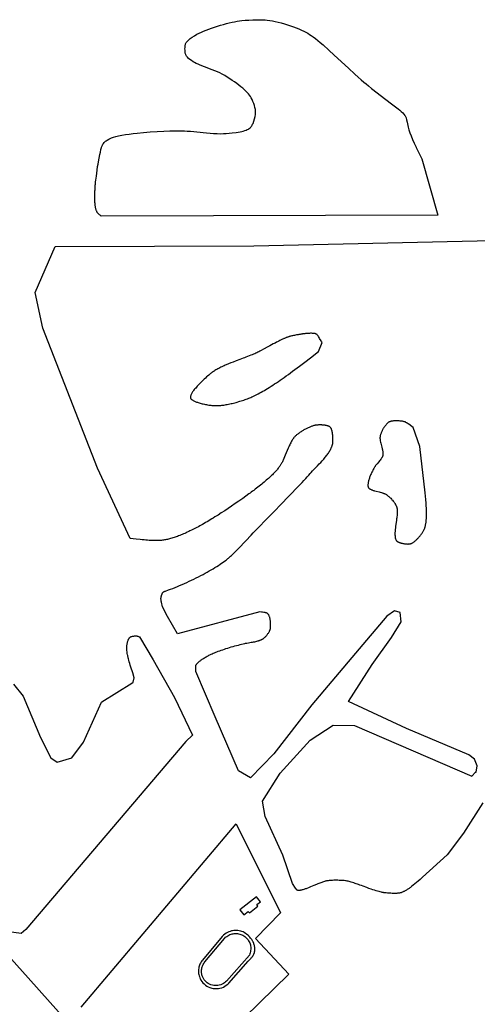
# Model space of a CAD drawing. Units: inches. Extents: x 1159436 to 1343951, y 463598 to 617449.
# Drawn here: x 1198707 to 1199775, y 575456 to 577754 of the extents above; entities that cross this region are included whole.
import ezdxf

# ---------------------------------------------------------------- set-up
doc = ezdxf.new("R2010")
doc.units = ezdxf.units.IN
doc.header["$MEASUREMENT"] = 0
doc.layers.add('NTRL-Farm Land', color=7, linetype='Continuous', true_color=0x457a0f)
doc.layers.add('NTRL-Pasture Land', color=7, linetype='Continuous', true_color=0x457a0f)

msp = doc.modelspace()

# ---------------------------------------------------------------- linework, layer by layer
at = {"layer": 'NTRL-Farm Land'}
msp.add_polyline3d([(1199787.4, 575925.9, 0), (1199742.3, 575855.1, 0), (1199704.2, 575804.6, 0), (1199647.2, 575752.9, 0), (1199641.1, 575747.5, 0), (1199636.6, 575743.6, 0), (1199632.5, 575740, 0), (1199628.7, 575736.8, 0), (1199625.3, 575734, 0), (1199621.9, 575731.3, 0), (1199620, 575729.9, 0), (1199618.5, 575728.7, 0), (1199617, 575727.6, 0), (1199615.5, 575726.5, 0), (1199614, 575725.5, 0), (1199612.5, 575724.5, 0), (1199611, 575723.5, 0), (1199609.6, 575722.6, 0), (1199608.1, 575721.7, 0), (1199606.7, 575720.9, 0), (1199605.2, 575720.1, 0), (1199604.1, 575719.5, 0), (1199602.7, 575718.8, 0), (1199601.6, 575718.3, 0), (1199600.2, 575717.7, 0), (1199599.1, 575717.3, 0), (1199597.8, 575716.8, 0), (1199596.7, 575716.4, 0), (1199595.7, 575716.1, 0), (1199594.6, 575715.8, 0), (1199593.5, 575715.6, 0), (1199592.1, 575715.3, 0), (1199590.5, 575715.1, 0), (1199588.8, 575715, 0), (1199587.1, 575714.8, 0), (1199584.9, 575714.7, 0), (1199583, 575714.7, 0), (1199580.7, 575714.7, 0), (1199578.4, 575714.7, 0), (1199576, 575714.8, 0), (1199573.3, 575714.9, 0), (1199570.6, 575715, 0), (1199567.7, 575715.2, 0), (1199564.9, 575715.5, 0), (1199562.3, 575715.7, 0), (1199559.6, 575716, 0), (1199558.3, 575716.1, 0), (1199556.9, 575716.3, 0), (1199555.6, 575716.6, 0), (1199554.2, 575716.8, 0), (1199552.8, 575717.1, 0), (1199551.3, 575717.4, 0), (1199548.4, 575718, 0), (1199545.5, 575718.8, 0), (1199542.1, 575719.7, 0), (1199538.7, 575720.7, 0), (1199535, 575721.9, 0), (1199530.8, 575723.3, 0), (1199526.7, 575724.7, 0), (1199521.8, 575726.5, 0), (1199516.6, 575728.4, 0), (1199508.5, 575731.4, 0), (1199504.6, 575732.8, 0), (1199500.8, 575734.3, 0), (1199497.6, 575735.4, 0), (1199494.8, 575736.4, 0), (1199492.1, 575737.4, 0), (1199489.6, 575738.2, 0), (1199486.4, 575739.3, 0), (1199483.5, 575740.3, 0), (1199480.6, 575741.1, 0), (1199478.2, 575741.8, 0), (1199475.8, 575742.4, 0), (1199473.4, 575743, 0), (1199471.2, 575743.5, 0), (1199469, 575743.9, 0), (1199466.8, 575744.2, 0), (1199464.4, 575744.5, 0), (1199461.9, 575744.7, 0), (1199458.9, 575744.9, 0), (1199456.1, 575745.1, 0), (1199452.8, 575745.2, 0), (1199449.5, 575745.3, 0), (1199446.2, 575745.3, 0), (1199442.9, 575745.3, 0), (1199439.9, 575745.3, 0), (1199437, 575745.2, 0), (1199434.2, 575745, 0), (1199431.5, 575744.8, 0), (1199429.2, 575744.6, 0), (1199426.7, 575744.3, 0), (1199424.7, 575744, 0), (1199423.2, 575743.8, 0), (1199421.6, 575743.4, 0), (1199419.9, 575743, 0), (1199418, 575742.5, 0), (1199416, 575741.9, 0), (1199413.9, 575741.2, 0), (1199411.8, 575740.5, 0), (1199409.6, 575739.7, 0), (1199407.4, 575738.9, 0), (1199404.9, 575737.9, 0), (1199402.3, 575736.8, 0), (1199399.4, 575735.6, 0), (1199393.2, 575733, 0), (1199385.4, 575729.7, 0), (1199380.9, 575727.9, 0), (1199377.2, 575726.4, 0), (1199375.1, 575725.6, 0), (1199373.3, 575725, 0), (1199371.3, 575724.3, 0), (1199369.6, 575723.7, 0), (1199368, 575723.2, 0), (1199366.4, 575722.8, 0), (1199364.8, 575722.4, 0), (1199363.6, 575722.2, 0), (1199362.4, 575721.9, 0), (1199361.5, 575721.8, 0), (1199360.4, 575721.6, 0), (1199359.4, 575721.5, 0), (1199358.3, 575721.4, 0), (1199357.7, 575721.4, 0), (1199357.2, 575721.4, 0), (1199356.7, 575721.4, 0), (1199356.4, 575721.5, 0), (1199356.2, 575721.6, 0), (1199355.9, 575721.7, 0), (1199355.6, 575721.8, 0), (1199355.1, 575722.1, 0), (1199354.5, 575722.5, 0), (1199350.6, 575727.3, 0), (1199343.3, 575737.6, 0), (1199320.8, 575803.8, 0), (1199280.1, 575894.2, 0), (1199273.8, 575930.4, 0), (1199314.8, 575995.2, 0), (1199384.4, 576072.2, 0), (1199438.7, 576107.7, 0), (1199488.3, 576106.3, 0), (1199761.6, 575988.5, 0), (1199770.5, 575997.5, 0), (1199772.2, 575998.1, 0), (1199774.4, 576012.5, 0), (1199767.9, 576028.3, 0), (1199755.2, 576037.9, 0), (1199609.4, 576099.9, 0), (1199474.1, 576163, 0), (1199529.3, 576249, 0), (1199574.4, 576312.3, 0), (1199597.2, 576348.5, 0), (1199594.8, 576370.8, 0), (1199581.7, 576374.2, 0), (1199563.9, 576361.7, 0), (1199490.9, 576275.3, 0), (1199389, 576155.2, 0), (1199299.8, 576040.8, 0), (1199245.2, 575984.4, 0), (1199217.5, 576000.5, 0), (1199163, 576127.3, 0), (1199118.2, 576232.9, 0), (1199117.8, 576241.3, 0), (1199117.8, 576242.8, 0), (1199117.8, 576243.9, 0), (1199117.9, 576244.8, 0), (1199117.9, 576245.3, 0), (1199118, 576246, 0), (1199118.1, 576246.4, 0), (1199118.2, 576247.1, 0), (1199118.4, 576247.5, 0), (1199118.5, 576247.9, 0), (1199118.7, 576248.2, 0), (1199119, 576248.7, 0), (1199119.3, 576249.2, 0), (1199119.7, 576249.7, 0), (1199120.4, 576250.6, 0), (1199120.9, 576251.2, 0), (1199121.7, 576252.1, 0), (1199122.6, 576253, 0), (1199123.6, 576253.9, 0), (1199124.6, 576254.9, 0), (1199125.7, 576255.8, 0), (1199126.8, 576256.7, 0), (1199128.2, 576257.9, 0), (1199129.3, 576258.7, 0), (1199130.7, 576259.8, 0), (1199131.9, 576260.8, 0), (1199133.1, 576261.6, 0), (1199134.6, 576262.6, 0), (1199136.4, 576263.8, 0), (1199138.3, 576264.9, 0), (1199140.2, 576266.1, 0), (1199142.3, 576267.2, 0), (1199144.4, 576268.4, 0), (1199146.5, 576269.5, 0), (1199148.7, 576270.6, 0), (1199151, 576271.7, 0), (1199153.6, 576272.9, 0), (1199156, 576274, 0), (1199158.7, 576275.2, 0), (1199161.5, 576276.3, 0), (1199164.3, 576277.5, 0), (1199167.2, 576278.6, 0), (1199170.4, 576279.9, 0), (1199173.7, 576281.1, 0), (1199177.3, 576282.4, 0), (1199181, 576283.7, 0), (1199184.7, 576284.9, 0), (1199188.3, 576286.1, 0), (1199192.3, 576287.4, 0), (1199196.3, 576288.7, 0), (1199200.6, 576290, 0), (1199204.9, 576291.2, 0), (1199209.1, 576292.4, 0), (1199213.2, 576293.5, 0), (1199217.2, 576294.6, 0), (1199221.1, 576295.6, 0), (1199224.5, 576296.4, 0), (1199228.2, 576297.3, 0), (1199231.4, 576298.1, 0), (1199232.7, 576298.3, 0), (1199234.1, 576298.6, 0), (1199237.3, 576299.2, 0), (1199241.1, 576299.9, 0), (1199247.4, 576300.9, 0), (1199250.1, 576301.4, 0), (1199252.9, 576301.9, 0), (1199255.6, 576302.4, 0), (1199258, 576303, 0), (1199260.3, 576303.5, 0), (1199262.6, 576304.1, 0), (1199263.9, 576304.5, 0), (1199265.1, 576304.9, 0), (1199266.3, 576305.3, 0), (1199267.2, 576305.6, 0), (1199268.4, 576306, 0), (1199269.3, 576306.4, 0), (1199270.4, 576306.8, 0), (1199271.2, 576307.2, 0), (1199272.2, 576307.7, 0), (1199273, 576308.1, 0), (1199273.7, 576308.5, 0), (1199274.4, 576308.9, 0), (1199275.1, 576309.4, 0), (1199275.7, 576309.8, 0), (1199276.4, 576310.3, 0), (1199276.9, 576310.8, 0), (1199278.1, 576311.9, 0), (1199279.4, 576313.1, 0), (1199280.7, 576314.4, 0), (1199281.8, 576315.6, 0), (1199283.1, 576317.1, 0), (1199284.2, 576318.4, 0), (1199285.2, 576319.7, 0), (1199286.2, 576321.1, 0), (1199287.2, 576322.4, 0), (1199288.1, 576323.8, 0), (1199288.9, 576325.1, 0), (1199289.5, 576326.1, 0), (1199290.2, 576327.4, 0), (1199290.6, 576328.3, 0), (1199290.9, 576328.9, 0), (1199291.1, 576329.5, 0), (1199291.4, 576330.4, 0), (1199291.6, 576331.3, 0), (1199291.9, 576332.6, 0), (1199292.1, 576333.8, 0), (1199292.3, 576335.3, 0), (1199292.4, 576336.6, 0), (1199292.5, 576338.2, 0), (1199292.6, 576339.9, 0), (1199292.6, 576341.4, 0), (1199292.6, 576343.2, 0), (1199292.5, 576344.7, 0), (1199292.4, 576346.5, 0), (1199292.3, 576348, 0), (1199292.1, 576349.9, 0), (1199292, 576351.4, 0), (1199291.7, 576352.9, 0), (1199291.5, 576354.3, 0), (1199291.2, 576355.7, 0), (1199290.9, 576357.1, 0), (1199290.5, 576358.5, 0), (1199290.3, 576359.5, 0), (1199289.8, 576360.7, 0), (1199289.4, 576361.9, 0), (1199288.9, 576363.1, 0), (1199288.5, 576363.9, 0), (1199288, 576364.9, 0), (1199287.5, 576365.6, 0), (1199287.1, 576366.2, 0), (1199286.6, 576366.8, 0), (1199286.3, 576367.2, 0), (1199285.9, 576367.5, 0), (1199285.4, 576368, 0), (1199284.9, 576368.4, 0), (1199284.3, 576368.7, 0), (1199283.9, 576368.9, 0), (1199283.3, 576369.2, 0), (1199282.6, 576369.5, 0), (1199281.8, 576369.7, 0), (1199281.1, 576369.9, 0), (1199280.2, 576370.1, 0), (1199279.4, 576370.3, 0), (1199277.6, 576370.7, 0), (1199276.3, 576370.8, 0), (1199273.9, 576371.1, 0), (1199271.1, 576371.4, 0), (1199267.6, 576371.7, 0), (1199075.2, 576320.7, 0), (1199052.1, 576361.3, 0), (1199040.2, 576383.6, 0), (1199037.7, 576394.9, 0), (1199037.3, 576396.7, 0), (1199037, 576398.4, 0), (1199036.9, 576399.5, 0), (1199036.8, 576400.3, 0), (1199036.7, 576401.3, 0), (1199036.7, 576402.1, 0), (1199036.7, 576403.1, 0), (1199036.7, 576403.8, 0), (1199036.8, 576404.5, 0), (1199036.9, 576405.2, 0), (1199037.1, 576406.2, 0), (1199037.4, 576407.5, 0), (1199037.6, 576408.5, 0), (1199037.9, 576409.5, 0), (1199038.2, 576410.6, 0), (1199038.5, 576411.7, 0), (1199038.9, 576412.7, 0), (1199039.2, 576413.4, 0), (1199039.6, 576414.5, 0), (1199039.9, 576415.1, 0), (1199040.2, 576415.7, 0), (1199040.6, 576416.3, 0), (1199040.9, 576416.8, 0), (1199041.3, 576417.3, 0), (1199041.7, 576417.7, 0), (1199042.1, 576418, 0), (1199042.6, 576418.4, 0), (1199043.4, 576418.8, 0), (1199044, 576419.2, 0), (1199045, 576419.6, 0), (1199046, 576420, 0), (1199047.1, 576420.5, 0), (1199054.6, 576423.1, 0), (1199059.3, 576424.9, 0), (1199064.3, 576426.8, 0), (1199069.5, 576428.9, 0), (1199074.9, 576431.1, 0), (1199080.2, 576433.3, 0), (1199085.8, 576435.7, 0), (1199091.3, 576438.2, 0), (1199096.9, 576440.7, 0), (1199102.5, 576443.3, 0), (1199108.2, 576446, 0), (1199113.6, 576448.6, 0), (1199119, 576451.2, 0), (1199124.4, 576454, 0), (1199129.8, 576456.7, 0), (1199134.8, 576459.4, 0), (1199139.8, 576462.1, 0), (1199144.4, 576464.6, 0), (1199149.3, 576467.4, 0), (1199153.8, 576470, 0), (1199158.2, 576472.6, 0), (1199162.5, 576475.2, 0), (1199166.8, 576477.9, 0), (1199170.6, 576480.3, 0), (1199174.6, 576483, 0), (1199178.2, 576485.4, 0), (1199181.7, 576487.9, 0), (1199185.1, 576490.4, 0), (1199188.4, 576492.8, 0), (1199191.2, 576495.1, 0), (1199192.9, 576496.4, 0), (1199194.2, 576497.5, 0), (1199196.8, 576499.8, 0), (1199198.9, 576501.7, 0), (1199201.1, 576503.7, 0), (1199203.4, 576505.8, 0), (1199206, 576508.3, 0), (1199208.4, 576510.6, 0), (1199211.1, 576513.3, 0), (1199213.9, 576516.1, 0), (1199217, 576519.3, 0), (1199222.7, 576525.2, 0), (1199229.3, 576532.1, 0), (1199234.9, 576538, 0), (1199247.2, 576551.2, 0), (1199251.9, 576556.2, 0), (1199258.8, 576563.4, 0), (1199267.8, 576572.8, 0), (1199278.2, 576583.6, 0), (1199288.1, 576593.8, 0), (1199297.5, 576603.5, 0), (1199320.2, 576626.7, 0), (1199331.2, 576637.9, 0), (1199342, 576649.1, 0), (1199351.4, 576658.9, 0), (1199356.6, 576664.4, 0), (1199361.5, 576669.5, 0), (1199365.9, 576674.2, 0), (1199370.2, 576678.8, 0), (1199374.3, 576683.2, 0), (1199377.9, 576687.3, 0), (1199381.4, 576691.2, 0), (1199384.5, 576694.7, 0), (1199387.1, 576697.5, 0), (1199390.3, 576701, 0), (1199393.6, 576704.4, 0), (1199401.7, 576712.8, 0), (1199405.9, 576717.3, 0), (1199409.3, 576720.9, 0), (1199412.4, 576724.3, 0), (1199414.4, 576726.5, 0), (1199416.3, 576728.7, 0), (1199418.1, 576730.9, 0), (1199419.7, 576732.8, 0), (1199421.3, 576734.7, 0), (1199422.8, 576736.7, 0), (1199424.2, 576738.6, 0), (1199425.6, 576740.6, 0), (1199427.2, 576742.8, 0), (1199428.5, 576744.8, 0), (1199429.7, 576746.7, 0), (1199430.9, 576748.7, 0), (1199432, 576750.6, 0), (1199433, 576752.6, 0), (1199433.9, 576754.5, 0), (1199434.8, 576756.4, 0), (1199435.1, 576757.4, 0), (1199435.5, 576758.4, 0), (1199436.1, 576759.9, 0), (1199436.4, 576760.9, 0), (1199436.7, 576761.9, 0), (1199437.1, 576763.4, 0), (1199437.3, 576764.4, 0), (1199437.5, 576765.3, 0), (1199437.7, 576766.9, 0), (1199437.9, 576768.4, 0), (1199437.9, 576770, 0), (1199438, 576771.3, 0), (1199438, 576772.7, 0), (1199438, 576775.5, 0), (1199437.8, 576778.6, 0), (1199437.7, 576781.4, 0), (1199437.4, 576784.3, 0), (1199437.1, 576786.8, 0), (1199436.8, 576789.3, 0), (1199436.5, 576790.7, 0), (1199436.3, 576791.7, 0), (1199435.9, 576793.7, 0), (1199435.7, 576794.7, 0), (1199435.4, 576795.6, 0), (1199435.1, 576796.5, 0), (1199434.8, 576797.4, 0), (1199434.5, 576798.3, 0), (1199434.2, 576799.1, 0), (1199433.8, 576799.8, 0), (1199433.5, 576800.5, 0), (1199433.1, 576801.2, 0), (1199432.8, 576801.6, 0), (1199432.4, 576802.2, 0), (1199432, 576802.7, 0), (1199431.5, 576803.2, 0), (1199431.2, 576803.5, 0), (1199430.7, 576803.8, 0), (1199430.1, 576804.2, 0), (1199429.5, 576804.6, 0), (1199428.7, 576805, 0), (1199428, 576805.3, 0), (1199427, 576805.7, 0), (1199426.2, 576806, 0), (1199425.1, 576806.3, 0), (1199424.3, 576806.6, 0), (1199423.1, 576806.9, 0), (1199422.1, 576807.1, 0), (1199420.9, 576807.3, 0), (1199419.9, 576807.5, 0), (1199418.6, 576807.7, 0), (1199417.2, 576807.8, 0), (1199415.8, 576808, 0), (1199414.4, 576808.1, 0), (1199413, 576808.2, 0), (1199411.6, 576808.3, 0), (1199410.2, 576808.3, 0), (1199408.7, 576808.4, 0), (1199407.3, 576808.4, 0), (1199405.9, 576808.4, 0), (1199404.2, 576808.3, 0), (1199402.5, 576808.2, 0), (1199401.2, 576808.1, 0), (1199399.9, 576808, 0), (1199398.7, 576807.8, 0), (1199397.5, 576807.7, 0), (1199396.4, 576807.5, 0), (1199395.3, 576807.3, 0), (1199394.3, 576807.1, 0), (1199393.2, 576806.8, 0), (1199391.7, 576806.4, 0), (1199390.2, 576805.9, 0), (1199388.6, 576805.4, 0), (1199387, 576804.8, 0), (1199385.4, 576804.1, 0), (1199383.8, 576803.5, 0), (1199382.1, 576802.7, 0), (1199380.4, 576802, 0), (1199378.7, 576801.2, 0), (1199377, 576800.3, 0), (1199375.2, 576799.5, 0), (1199373.5, 576798.6, 0), (1199371.8, 576797.6, 0), (1199370.1, 576796.7, 0), (1199368.4, 576795.7, 0), (1199366.7, 576794.7, 0), (1199365.1, 576793.6, 0), (1199363.4, 576792.6, 0), (1199361.8, 576791.5, 0), (1199360.3, 576790.4, 0), (1199358.8, 576789.4, 0), (1199357.3, 576788.3, 0), (1199355.8, 576787.2, 0), (1199354.5, 576786.1, 0), (1199353.1, 576785, 0), (1199351.9, 576783.9, 0), (1199350.9, 576783, 0), (1199349.8, 576781.9, 0), (1199348.7, 576780.8, 0), (1199347.8, 576779.8, 0), (1199347, 576778.9, 0), (1199346, 576777.7, 0), (1199345.5, 576777, 0), (1199344.9, 576776.1, 0), (1199343.8, 576774.5, 0), (1199342.6, 576772.7, 0), (1199341.5, 576770.8, 0), (1199340.4, 576768.8, 0), (1199339.3, 576766.8, 0), (1199338.1, 576764.4, 0), (1199337.1, 576762.2, 0), (1199335.9, 576759.6, 0), (1199334.7, 576756.9, 0), (1199333.5, 576754.2, 0), (1199331.1, 576748.7, 0), (1199326.7, 576738, 0), (1199325, 576734, 0), (1199323.3, 576730, 0), (1199321.7, 576726.5, 0), (1199320.8, 576724.4, 0), (1199319.9, 576722.6, 0), (1199319.1, 576720.9, 0), (1199318.2, 576719.3, 0), (1199317.4, 576717.7, 0), (1199316.7, 576716.4, 0), (1199315.8, 576715, 0), (1199315.1, 576713.9, 0), (1199314, 576712.2, 0), (1199312.8, 576710.6, 0), (1199311.6, 576708.9, 0), (1199310.3, 576707.2, 0), (1199308.9, 576705.5, 0), (1199307.4, 576703.8, 0), (1199305.9, 576702, 0), (1199304, 576699.9, 0), (1199302.3, 576698.1, 0), (1199300.3, 576696, 0), (1199298.6, 576694.2, 0), (1199296.5, 576692.1, 0), (1199294.3, 576690, 0), (1199292, 576687.9, 0), (1199289.8, 576685.7, 0), (1199287.5, 576683.6, 0), (1199285.1, 576681.5, 0), (1199282.4, 576679.1, 0), (1199280, 576677, 0), (1199277.2, 576674.6, 0), (1199274.5, 576672.3, 0), (1199271.7, 576670, 0), (1199268.9, 576667.7, 0), (1199265.8, 576665.3, 0), (1199262.8, 576662.8, 0), (1199259.8, 576660.5, 0), (1199256.8, 576658.2, 0), (1199253.6, 576655.7, 0), (1199250.5, 576653.4, 0), (1199247.5, 576651.2, 0), (1199244.6, 576649.1, 0), (1199241.9, 576647.2, 0), (1199227.4, 576637, 0), (1199218.4, 576630.6, 0), (1199209.6, 576624.6, 0), (1199201.4, 576618.9, 0), (1199193.1, 576613.3, 0), (1199185.3, 576608.1, 0), (1199177.5, 576603, 0), (1199170, 576598.1, 0), (1199162.6, 576593.5, 0), (1199158.7, 576591.1, 0), (1199155.2, 576588.9, 0), (1199151.6, 576586.7, 0), (1199148, 576584.5, 0), (1199144.4, 576582.4, 0), (1199140.7, 576580.3, 0), (1199137.1, 576578.2, 0), (1199133.8, 576576.3, 0), (1199130.5, 576574.4, 0), (1199127.2, 576572.6, 0), (1199123.9, 576570.8, 0), (1199120.6, 576569, 0), (1199117.2, 576567.3, 0), (1199114.3, 576565.7, 0), (1199111, 576564.1, 0), (1199107.7, 576562.4, 0), (1199104.4, 576560.8, 0), (1199101.4, 576559.4, 0), (1199098.1, 576557.9, 0), (1199095.2, 576556.5, 0), (1199092.3, 576555.2, 0), (1199089.4, 576554, 0), (1199086.4, 576552.7, 0), (1199083.6, 576551.6, 0), (1199080.7, 576550.4, 0), (1199077.8, 576549.3, 0), (1199075, 576548.3, 0), (1199072.5, 576547.4, 0), (1199069.7, 576546.4, 0), (1199067.2, 576545.6, 0), (1199064.4, 576544.7, 0), (1199062, 576543.9, 0), (1199059.2, 576543.2, 0), (1199056.8, 576542.5, 0), (1199054.1, 576541.8, 0), (1199051.8, 576541.3, 0), (1199049.4, 576540.8, 0), (1199047.1, 576540.3, 0), (1199044.8, 576539.9, 0), (1199042.5, 576539.5, 0), (1199040.3, 576539.2, 0), (1199038, 576538.9, 0), (1199035.8, 576538.7, 0), (1199033.6, 576538.5, 0), (1199031.5, 576538.4, 0), (1199029.6, 576538.3, 0), (1199027.2, 576538.2, 0), (1199024.5, 576538.2, 0), (1199021.6, 576538.3, 0), (1199018.7, 576538.4, 0), (1199015.7, 576538.5, 0), (1199012.3, 576538.7, 0), (1199008.8, 576538.9, 0), (1199004.9, 576539.2, 0), (1199001.3, 576539.5, 0), (1198997.3, 576539.9, 0), (1198992.9, 576540.3, 0), (1198988.4, 576540.8, 0), (1198978.6, 576541.9, 0), (1198964.6, 576543.5, 0), (1198888.8, 576707.1, 0), (1198761.1, 577034.2, 0), (1198743.4, 577117.5, 0), (1198790.1, 577225, 0), (1199253.6, 577226.7, 0), (1199843.2, 577240, 0)], dxfattribs=at)
for points in [[(1199383.4, 577022.2, 0), (1199381, 577022.1, 0), (1199378.5, 577022, 0), (1199376.2, 577021.8, 0), (1199374.2, 577021.6, 0), (1199372.4, 577021.4, 0), (1199370.7, 577021.3, 0), (1199369.9, 577021.2, 0), (1199369.2, 577021.1, 0), (1199368.1, 577020.9, 0), (1199367, 577020.8, 0), (1199365.8, 577020.6, 0), (1199364.3, 577020.4, 0), (1199362.8, 577020.1, 0), (1199361.2, 577019.9, 0), (1199359.7, 577019.6, 0), (1199358, 577019.4, 0), (1199356.4, 577019.1, 0), (1199354.4, 577018.7, 0), (1199352.5, 577018.4, 0), (1199350.5, 577018, 0), (1199347.9, 577017.5, 0), (1199345.7, 577017, 0), (1199343.8, 577016.6, 0), (1199342, 577016.2, 0), (1199339.6, 577015.6, 0), (1199338.5, 577015.3, 0), (1199337.4, 577015, 0), (1199336.4, 577014.7, 0), (1199335.6, 577014.5, 0), (1199334.7, 577014.2, 0), (1199334, 577014, 0), (1199332.8, 577013.6, 0), (1199331.6, 577013.1, 0), (1199330.3, 577012.7, 0), (1199329.1, 577012.2, 0), (1199327.8, 577011.7, 0), (1199326.4, 577011.1, 0), (1199325, 577010.5, 0), (1199323.6, 577009.9, 0), (1199322.2, 577009.2, 0), (1199320.5, 577008.4, 0), (1199319, 577007.7, 0), (1199317.2, 577006.9, 0), (1199315.6, 577006.1, 0), (1199313.8, 577005.2, 0), (1199311.9, 577004.3, 0), (1199309.9, 577003.3, 0), (1199308.3, 577002.5, 0), (1199306.4, 577001.5, 0), (1199302.8, 576999.6, 0), (1199298.8, 576997.5, 0), (1199294.8, 576995.4, 0), (1199290.9, 576993.2, 0), (1199286.3, 576990.7, 0), (1199276.1, 576985.2, 0), (1199270.1, 576982, 0), (1199267.2, 576980.5, 0), (1199264.8, 576979.3, 0), (1199262.4, 576978.1, 0), (1199260.4, 576977.1, 0), (1199258, 576975.9, 0), (1199255.5, 576974.7, 0), (1199252.5, 576973.5, 0), (1199249.5, 576972.2, 0), (1199246.4, 576970.9, 0), (1199242.8, 576969.5, 0), (1199238.9, 576968, 0), (1199234.9, 576966.5, 0), (1199231.7, 576965.3, 0), (1199228.2, 576963.9, 0), (1199224.2, 576962.5, 0), (1199220.3, 576961, 0), (1199212.2, 576958, 0), (1199205.1, 576955.3, 0), (1199199.4, 576953.1, 0), (1199194.1, 576950.9, 0), (1199189.1, 576948.8, 0), (1199186.5, 576947.7, 0), (1199184.3, 576946.7, 0), (1199181.4, 576945.4, 0), (1199178.9, 576944.2, 0), (1199176.4, 576943, 0), (1199173.9, 576941.7, 0), (1199171.5, 576940.5, 0), (1199169.2, 576939.2, 0), (1199166.9, 576938, 0), (1199164.9, 576936.8, 0), (1199162.7, 576935.5, 0), (1199160.8, 576934.3, 0), (1199159, 576933.1, 0), (1199157.2, 576931.9, 0), (1199155.5, 576930.7, 0), (1199153.8, 576929.4, 0), (1199152.2, 576928.2, 0), (1199150.7, 576926.9, 0), (1199148.2, 576924.8, 0), (1199145.6, 576922.5, 0), (1199143.1, 576920.3, 0), (1199140.5, 576917.9, 0), (1199137.8, 576915.5, 0), (1199135.1, 576912.9, 0), (1199132.7, 576910.5, 0), (1199130.2, 576908.1, 0), (1199127.8, 576905.6, 0), (1199125.7, 576903.5, 0), (1199123.4, 576901, 0), (1199121.4, 576898.9, 0), (1199119.5, 576896.7, 0), (1199117.7, 576894.6, 0), (1199115.9, 576892.5, 0), (1199114.5, 576890.8, 0), (1199112.9, 576888.7, 0), (1199111.7, 576887.1, 0), (1199110.6, 576885.4, 0), (1199109.5, 576883.8, 0), (1199108.6, 576882.3, 0), (1199107.7, 576880.8, 0), (1199107, 576879.3, 0), (1199106.5, 576878.2, 0), (1199106.2, 576877.4, 0), (1199106, 576876.8, 0), (1199105.7, 576875.8, 0), (1199105.5, 576875.1, 0), (1199105.4, 576874.6, 0), (1199105.3, 576874.1, 0), (1199105.3, 576873.7, 0), (1199105.3, 576873, 0), (1199105.3, 576872.6, 0), (1199105.3, 576872.2, 0), (1199105.4, 576871.8, 0), (1199105.5, 576871.2, 0), (1199105.7, 576870.8, 0), (1199105.8, 576870.5, 0), (1199106, 576870.2, 0), (1199106.2, 576869.9, 0), (1199106.5, 576869.5, 0), (1199106.7, 576869.2, 0), (1199107, 576868.9, 0), (1199107.7, 576868.2, 0), (1199108.2, 576867.8, 0), (1199108.7, 576867.4, 0), (1199109.6, 576866.8, 0), (1199110.8, 576866, 0), (1199111.9, 576865.4, 0), (1199113.3, 576864.6, 0), (1199114.6, 576864, 0), (1199116.2, 576863.3, 0), (1199117.9, 576862.6, 0), (1199119.8, 576861.9, 0), (1199121.7, 576861.2, 0), (1199123.6, 576860.6, 0), (1199125.7, 576860, 0), (1199128.1, 576859.3, 0), (1199130.3, 576858.7, 0), (1199132.8, 576858, 0), (1199135.4, 576857.4, 0), (1199138, 576856.8, 0), (1199140.3, 576856.3, 0), (1199142.9, 576855.8, 0), (1199145.5, 576855.4, 0), (1199148.1, 576854.9, 0), (1199150.7, 576854.6, 0), (1199153.2, 576854.2, 0), (1199155.6, 576853.9, 0), (1199157.7, 576853.7, 0), (1199160, 576853.6, 0), (1199162.2, 576853.4, 0), (1199164.2, 576853.4, 0), (1199165.9, 576853.4, 0), (1199167.8, 576853.4, 0), (1199169.8, 576853.5, 0), (1199171.8, 576853.6, 0), (1199174.2, 576853.8, 0), (1199176.3, 576854, 0), (1199178.7, 576854.2, 0), (1199181.2, 576854.6, 0), (1199183.7, 576854.9, 0), (1199186.3, 576855.3, 0), (1199188.9, 576855.8, 0), (1199191.5, 576856.3, 0), (1199194.5, 576856.9, 0), (1199197.1, 576857.5, 0), (1199200.1, 576858.1, 0), (1199202.8, 576858.8, 0), (1199205.8, 576859.5, 0), (1199208.8, 576860.3, 0), (1199211.8, 576861.1, 0), (1199214.7, 576861.9, 0), (1199218, 576862.9, 0), (1199220.9, 576863.7, 0), (1199224.1, 576864.7, 0), (1199226.9, 576865.6, 0), (1199229.9, 576866.6, 0), (1199232.9, 576867.7, 0), (1199235.8, 576868.7, 0), (1199238.6, 576869.7, 0), (1199241.3, 576870.7, 0), (1199243.8, 576871.7, 0), (1199246.3, 576872.8, 0), (1199248.6, 576873.7, 0), (1199250.8, 576874.7, 0), (1199253.8, 576876.1, 0), (1199257.1, 576877.7, 0), (1199260.4, 576879.4, 0), (1199263.8, 576881.1, 0), (1199267.3, 576883, 0), (1199270.8, 576884.9, 0), (1199274.3, 576886.9, 0), (1199277.9, 576889, 0), (1199281.5, 576891.1, 0), (1199285.4, 576893.5, 0), (1199289.4, 576896, 0), (1199293.5, 576898.6, 0), (1199297.5, 576901.2, 0), (1199301.9, 576904.1, 0), (1199306.1, 576906.9, 0), (1199310.6, 576909.9, 0), (1199314.8, 576912.8, 0), (1199319.4, 576916, 0), (1199324, 576919.3, 0), (1199328.9, 576922.8, 0), (1199333.9, 576926.4, 0), (1199338.9, 576930, 0), (1199343.9, 576933.7, 0), (1199349.3, 576937.7, 0), (1199354.7, 576941.7, 0), (1199360.2, 576945.8, 0), (1199366, 576950.2, 0), (1199372.4, 576955.1, 0), (1199385.7, 576965.3, 0), (1199404.3, 576979.6, 0), (1199412.6, 577001.2, 0), (1199411.5, 577002.9, 0), (1199410.5, 577004.6, 0), (1199406.9, 577010.5, 0), (1199405.6, 577012.7, 0), (1199404.4, 577014.6, 0), (1199403.4, 577016.1, 0), (1199402.5, 577017.2, 0), (1199401.9, 577017.9, 0), (1199401.3, 577018.6, 0), (1199400.7, 577019.2, 0), (1199400.1, 577019.8, 0), (1199399.5, 577020.2, 0), (1199398.8, 577020.6, 0), (1199398.2, 577020.9, 0), (1199397.8, 577021.1, 0), (1199397.2, 577021.3, 0), (1199396.8, 577021.4, 0), (1199396.1, 577021.6, 0), (1199394.9, 577021.8, 0), (1199394.1, 577021.9, 0), (1199393.2, 577022, 0), (1199391.7, 577022.1, 0), (1199389.9, 577022.2, 0), (1199387.9, 577022.3, 0), (1199385.8, 577022.3, 0)], [(1199583.8, 576818, 0), (1199582.4, 576817.9, 0), (1199581.3, 576817.9, 0), (1199580, 576817.8, 0), (1199579, 576817.7, 0), (1199577.6, 576817.5, 0), (1199576.7, 576817.4, 0), (1199575.4, 576817.2, 0), (1199574.5, 576817, 0), (1199573.6, 576816.9, 0), (1199572.8, 576816.6, 0), (1199572, 576816.4, 0), (1199571.2, 576816.2, 0), (1199570.4, 576815.9, 0), (1199569.7, 576815.6, 0), (1199569.1, 576815.3, 0), (1199568.5, 576814.9, 0), (1199567.8, 576814.5, 0), (1199566.9, 576813.8, 0), (1199566.1, 576813.3, 0), (1199565.2, 576812.5, 0), (1199564.5, 576811.8, 0), (1199563.5, 576810.9, 0), (1199562.8, 576810.1, 0), (1199561.9, 576809, 0), (1199561.2, 576808.2, 0), (1199560.2, 576807, 0), (1199559.5, 576806.1, 0), (1199558.6, 576804.9, 0), (1199557.9, 576803.9, 0), (1199557, 576802.6, 0), (1199556.2, 576801.2, 0), (1199555.3, 576799.8, 0), (1199554.5, 576798.4, 0), (1199553.7, 576797, 0), (1199553, 576795.6, 0), (1199552.4, 576794.5, 0), (1199551.7, 576793.1, 0), (1199551.1, 576791.6, 0), (1199550.5, 576790.2, 0), (1199550.1, 576789.2, 0), (1199549.6, 576787.8, 0), (1199549.1, 576786.4, 0), (1199548.7, 576785.1, 0), (1199548.4, 576784.1, 0), (1199548.1, 576782.8, 0), (1199548, 576781.9, 0), (1199547.8, 576780.7, 0), (1199547.7, 576779.9, 0), (1199547.6, 576779.1, 0), (1199547.6, 576778.1, 0), (1199547.6, 576777, 0), (1199547.7, 576775.9, 0), (1199547.8, 576774.8, 0), (1199548, 576773.6, 0), (1199548.1, 576772.4, 0), (1199548.4, 576770.9, 0), (1199548.9, 576768.4, 0), (1199549.5, 576765.8, 0), (1199550.3, 576762.8, 0), (1199552, 576756.1, 0), (1199552.9, 576752.4, 0), (1199553.3, 576750.4, 0), (1199553.7, 576748.8, 0), (1199553.9, 576747.2, 0), (1199554.2, 576745.7, 0), (1199554.4, 576743.9, 0), (1199554.5, 576742.4, 0), (1199554.6, 576741, 0), (1199554.5, 576739.7, 0), (1199554.5, 576738.9, 0), (1199554.4, 576738.4, 0), (1199554.3, 576737.4, 0), (1199554.1, 576736.7, 0), (1199554, 576736.2, 0), (1199553.7, 576735.3, 0), (1199553.5, 576734.8, 0), (1199553.2, 576734, 0), (1199552.8, 576733.1, 0), (1199552.3, 576732.3, 0), (1199551.7, 576731.4, 0), (1199551.1, 576730.5, 0), (1199550.5, 576729.6, 0), (1199549.6, 576728.3, 0), (1199548.1, 576726.4, 0), (1199546.6, 576724.5, 0), (1199545, 576722.6, 0), (1199540.9, 576717.9, 0), (1199539, 576715.5, 0), (1199538, 576714.3, 0), (1199537.4, 576713.5, 0), (1199536.6, 576712.4, 0), (1199536.1, 576711.6, 0), (1199535.1, 576710, 0), (1199534, 576708.3, 0), (1199532.9, 576706.3, 0), (1199531.9, 576704.6, 0), (1199530.8, 576702.4, 0), (1199529.8, 576700.5, 0), (1199528.6, 576698.2, 0), (1199527.7, 576696.1, 0), (1199526.7, 576694, 0), (1199525.8, 576691.8, 0), (1199524.9, 576689.7, 0), (1199524.2, 576687.9, 0), (1199523.4, 576685.7, 0), (1199522.8, 576683.9, 0), (1199522.1, 576681.7, 0), (1199521.5, 576680, 0), (1199521.1, 576678.2, 0), (1199520.6, 576676.5, 0), (1199520.3, 576674.9, 0), (1199520, 576673.6, 0), (1199519.8, 576672, 0), (1199519.7, 576670.8, 0), (1199519.5, 576669.3, 0), (1199519.5, 576668.2, 0), (1199519.5, 576667.4, 0), (1199519.5, 576666.8, 0), (1199519.6, 576665.8, 0), (1199519.8, 576664.8, 0), (1199520, 576663.9, 0), (1199520.3, 576663.1, 0), (1199520.4, 576662.7, 0), (1199520.6, 576662.3, 0), (1199520.8, 576662, 0), (1199521, 576661.6, 0), (1199521.2, 576661.3, 0), (1199521.4, 576661, 0), (1199521.7, 576660.7, 0), (1199522, 576660.4, 0), (1199522.3, 576660.1, 0), (1199522.7, 576659.8, 0), (1199523.4, 576659.3, 0), (1199523.8, 576659, 0), (1199524.5, 576658.6, 0), (1199525.4, 576658.1, 0), (1199526.7, 576657.5, 0), (1199527.7, 576657, 0), (1199529.2, 576656.5, 0), (1199530.4, 576656.1, 0), (1199532, 576655.6, 0), (1199533.3, 576655.2, 0), (1199535, 576654.7, 0), (1199538.5, 576653.7, 0), (1199545.5, 576652, 0), (1199548, 576651.3, 0), (1199550.8, 576650.6, 0), (1199553.2, 576649.9, 0), (1199554.5, 576649.4, 0), (1199555.8, 576649, 0), (1199557, 576648.6, 0), (1199558.2, 576648.1, 0), (1199559.3, 576647.6, 0), (1199560.1, 576647.2, 0), (1199561, 576646.7, 0), (1199561.7, 576646.3, 0), (1199562.6, 576645.8, 0), (1199563.4, 576645.2, 0), (1199564.3, 576644.6, 0), (1199565.2, 576643.9, 0), (1199566.1, 576643.2, 0), (1199567, 576642.4, 0), (1199568, 576641.6, 0), (1199568.9, 576640.8, 0), (1199569.8, 576639.9, 0), (1199570.7, 576639, 0), (1199571.7, 576638.1, 0), (1199572.6, 576637.2, 0), (1199574.4, 576635.2, 0), (1199575.6, 576633.9, 0), (1199576.5, 576632.9, 0), (1199578.2, 576630.8, 0), (1199579, 576629.7, 0), (1199579.8, 576628.7, 0), (1199580.5, 576627.7, 0), (1199581.3, 576626.6, 0), (1199582, 576625.6, 0), (1199582.7, 576624.6, 0), (1199583.3, 576623.5, 0), (1199583.9, 576622.5, 0), (1199584.5, 576621.5, 0), (1199585, 576620.6, 0), (1199585.5, 576619.6, 0), (1199585.9, 576618.7, 0), (1199586.3, 576617.8, 0), (1199586.5, 576617.2, 0), (1199586.7, 576616.6, 0), (1199586.9, 576615.9, 0), (1199587.1, 576615.2, 0), (1199587.3, 576614.2, 0), (1199587.4, 576613.4, 0), (1199587.6, 576612.4, 0), (1199587.7, 576611.5, 0), (1199587.8, 576610.4, 0), (1199587.9, 576609.6, 0), (1199587.9, 576608.4, 0), (1199588, 576606.3, 0), (1199588, 576604.1, 0), (1199587.8, 576601.5, 0), (1199587.7, 576599.1, 0), (1199587.5, 576596.7, 0), (1199587.2, 576594.2, 0), (1199586.9, 576591.3, 0), (1199586.5, 576588.8, 0), (1199586.1, 576585.8, 0), (1199584.7, 576575.7, 0), (1199584.1, 576571.9, 0), (1199583.6, 576567.9, 0), (1199583.2, 576564.3, 0), (1199583, 576562.2, 0), (1199582.8, 576560.4, 0), (1199582.7, 576558.7, 0), (1199582.6, 576557.1, 0), (1199582.6, 576555.4, 0), (1199582.6, 576554.1, 0), (1199582.6, 576552.6, 0), (1199582.6, 576551.3, 0), (1199582.7, 576549.9, 0), (1199582.8, 576548.4, 0), (1199582.9, 576547, 0), (1199583.2, 576545.7, 0), (1199583.4, 576544.4, 0), (1199583.7, 576543.2, 0), (1199584.1, 576542.1, 0), (1199584.4, 576541.2, 0), (1199584.7, 576540.6, 0), (1199584.9, 576540.2, 0), (1199585.3, 576539.4, 0), (1199585.7, 576538.8, 0), (1199585.9, 576538.5, 0), (1199586.4, 576537.8, 0), (1199586.8, 576537.3, 0), (1199587.1, 576537, 0), (1199587.8, 576536.5, 0), (1199588.3, 576536.1, 0), (1199588.6, 576535.9, 0), (1199589.3, 576535.5, 0), (1199589.9, 576535.1, 0), (1199590.6, 576534.8, 0), (1199591.3, 576534.5, 0), (1199592.3, 576534.1, 0), (1199593.9, 576533.6, 0), (1199594.8, 576533.3, 0), (1199596, 576532.9, 0), (1199597.3, 576532.6, 0), (1199598.3, 576532.3, 0), (1199599.6, 576532, 0), (1199600.6, 576531.8, 0), (1199602, 576531.5, 0), (1199603, 576531.4, 0), (1199605.2, 576531, 0), (1199607.3, 576530.8, 0), (1199609.3, 576530.6, 0), (1199611.4, 576530.5, 0), (1199612.3, 576530.4, 0), (1199613.3, 576530.4, 0), (1199614.2, 576530.5, 0), (1199615.1, 576530.5, 0), (1199616.6, 576530.6, 0), (1199617.4, 576530.7, 0), (1199618.1, 576530.9, 0), (1199618.9, 576531.1, 0), (1199619.3, 576531.2, 0), (1199620.2, 576531.5, 0), (1199621.1, 576531.9, 0), (1199622.1, 576532.3, 0), (1199623.3, 576533, 0), (1199624.3, 576533.5, 0), (1199625.3, 576534.1, 0), (1199626.2, 576534.8, 0), (1199627.5, 576535.8, 0), (1199628.5, 576536.5, 0), (1199629.9, 576537.6, 0), (1199630.9, 576538.5, 0), (1199632.2, 576539.7, 0), (1199633.2, 576540.6, 0), (1199634.5, 576541.9, 0), (1199635.5, 576542.9, 0), (1199636.8, 576544.3, 0), (1199637.7, 576545.4, 0), (1199639, 576546.8, 0), (1199640.2, 576548.3, 0), (1199641.4, 576549.7, 0), (1199642.5, 576551.2, 0), (1199643.6, 576552.7, 0), (1199644.7, 576554.2, 0), (1199645.7, 576555.7, 0), (1199646.7, 576557.1, 0), (1199647.6, 576558.6, 0), (1199648.4, 576560, 0), (1199649.2, 576561.4, 0), (1199649.9, 576562.8, 0), (1199650.5, 576564.1, 0), (1199651.1, 576565.3, 0), (1199651.5, 576566.2, 0), (1199651.9, 576567.3, 0), (1199652.4, 576568.7, 0), (1199652.8, 576570.1, 0), (1199653.2, 576571.5, 0), (1199653.5, 576572.7, 0), (1199653.8, 576574.2, 0), (1199654.2, 576575.8, 0), (1199654.5, 576577.3, 0), (1199654.7, 576578.9, 0), (1199655, 576580.5, 0), (1199655.2, 576582.2, 0), (1199655.4, 576583.9, 0), (1199655.5, 576585.6, 0), (1199655.7, 576587.6, 0), (1199655.8, 576589.4, 0), (1199655.9, 576591.5, 0), (1199656, 576593.3, 0), (1199656.1, 576595.4, 0), (1199656.1, 576599.5, 0), (1199656.1, 576604, 0), (1199656, 576608.8, 0), (1199655.9, 576613.8, 0), (1199655.6, 576619.5, 0), (1199655.3, 576626, 0), (1199654.8, 576634.5, 0), (1199652.8, 576650, 0), (1199640.7, 576757.8, 0), (1199625.3, 576802.3, 0), (1199621.9, 576804.8, 0), (1199614.8, 576810, 0), (1199613, 576811.3, 0), (1199611.3, 576812.4, 0), (1199610.2, 576813.1, 0), (1199609.4, 576813.6, 0), (1199608.3, 576814.2, 0), (1199607.6, 576814.6, 0), (1199606.8, 576815, 0), (1199606.1, 576815.3, 0), (1199605.4, 576815.6, 0), (1199604.7, 576815.8, 0), (1199603.9, 576816, 0), (1199602.7, 576816.3, 0), (1199601.5, 576816.6, 0), (1199600.4, 576816.8, 0), (1199599, 576817, 0), (1199597.8, 576817.2, 0), (1199596.2, 576817.4, 0), (1199594.9, 576817.5, 0), (1199592.2, 576817.7, 0), (1199590.8, 576817.8, 0), (1199589.4, 576817.9, 0), (1199588, 576818, 0), (1199586.6, 576818, 0), (1199585.2, 576818, 0)]]:
    msp.add_polyline3d(points, close=True, dxfattribs=at)
at = {"layer": 'NTRL-Pasture Land'}
for points in [[(1199273.6, 577754.4), (1199279.6, 577754.1), (1199284.6, 577753.6), (1199290.3, 577752.8), (1199296.5, 577751.8), (1199303.1, 577750.4), (1199310.1, 577748.8), (1199317.4, 577746.9), (1199324.6, 577744.9), (1199331.9, 577742.7), (1199339.1, 577740.3), (1199345.9, 577737.9), (1199352.4, 577735.5), (1199358.6, 577733), (1199364.5, 577730.4), (1199369.9, 577727.8), (1199374.9, 577725.3), (1199379.5, 577722.7), (1199383.5, 577720.1), (1199387.4, 577717.4), (1199391.9, 577714.1), (1199396.9, 577710.2), (1199402.3, 577705.8), (1199408.3, 577700.9), (1199414.7, 577695.5), (1199428.2, 577683.6), (1199441, 577671.9), (1199473.8, 577641.2), (1199489, 577627.2), (1199496.7, 577620.3), (1199503.5, 577614.3), (1199509.6, 577609), (1199515.1, 577604.4), (1199520.9, 577599.8), (1199528.1, 577594.2), (1199561.6, 577568.5), (1199574.5, 577558.4), (1199589.9, 577546.7), (1199594, 577543.3), (1199597.4, 577540.3), (1199600.8, 577537), (1199603.5, 577534), (1199605.6, 577531.1), (1199606.4, 577529.7), (1199607, 577528.4), (1199607.7, 577526.8), (1199608.4, 577525), (1199609.7, 577520.4), (1199610.9, 577515.5), (1199613.5, 577503.5), (1199615.2, 577497.4), (1199617.4, 577490.7), (1199620.2, 577483.3), (1199623.6, 577475.1), (1199627.4, 577466.3), (1199631.9, 577456.6), (1199632, 577456.4), (1199637.4, 577445.1), (1199645, 577429.4), (1199682.6, 577297.9), (1198897.3, 577296), (1198894.6, 577298), (1198893.1, 577299.2), (1198891.6, 577300.4), (1198890.7, 577301.3), (1198890, 577302), (1198889.4, 577302.7), (1198888.8, 577303.5), (1198888.2, 577304.3), (1198887.7, 577305.2), (1198887.2, 577306.2), (1198886.8, 577307.2), (1198886.2, 577308.5), (1198885.8, 577309.5), (1198885.3, 577310.9), (1198885, 577312.1), (1198884.6, 577313.6), (1198884.3, 577315.2), (1198883.9, 577316.8), (1198883.7, 577318.4), (1198883.4, 577320.1), (1198883.2, 577321.8), (1198883, 577323.5), (1198882.8, 577325.2), (1198882.7, 577327.3), (1198882.6, 577329.5), (1198882.5, 577331.6), (1198882.4, 577333.7), (1198882.4, 577335.9), (1198882.4, 577338.7), (1198882.4, 577341.8), (1198882.4, 577345.1), (1198882.5, 577348.4), (1198882.6, 577351.7), (1198882.7, 577354.8), (1198882.8, 577357.1), (1198882.9, 577359.2), (1198882.9, 577360.8), (1198883, 577362.6), (1198883.1, 577364.5), (1198883.2, 577366.4), (1198883.4, 577368.4), (1198883.6, 577370.7), (1198883.8, 577373.1), (1198884.1, 577375.6), (1198884.6, 577379.8), (1198885.3, 577384.6), (1198885.9, 577389.3), (1198887.9, 577403.5), (1198889, 577411.9), (1198890.1, 577416.9), (1198891.2, 577422.4), (1198894.2, 577439.6), (1198895.3, 577445.4), (1198896.6, 577451.2), (1198898, 577456.1), (1198898.2, 577456.7), (1198899, 577458.8), (1198900.1, 577461.3), (1198901.2, 577463.6), (1198902.5, 577465.6), (1198903.9, 577467.5), (1198905.4, 577469.1), (1198907.1, 577470.6), (1198908.8, 577471.8), (1198911.4, 577473.3), (1198914.9, 577475.2), (1198918.5, 577476.9), (1198921.5, 577478.3), (1198926, 577479.9), (1198931.5, 577481.5), (1198937.9, 577483.1), (1198945.3, 577484.6), (1198953.6, 577486.1), (1198962.5, 577487.5), (1198972, 577488.8), (1198981, 577489.8), (1198995.6, 577491.2), (1199011.6, 577492.4), (1199027.7, 577493.5), (1199043.3, 577494.3), (1199057.5, 577494.9), (1199070.4, 577495.2), (1199081.7, 577495.2), (1199091.4, 577495), (1199098, 577494.6), (1199105.9, 577494), (1199142.8, 577490.2), (1199151.7, 577489.4), (1199159.6, 577488.9), (1199168.1, 577488.4), (1199175.6, 577488.3), (1199182.4, 577488.4), (1199188.4, 577488.8), (1199202.6, 577490.2), (1199212.4, 577491.3), (1199216.9, 577492), (1199221.2, 577492.8), (1199225.1, 577493.7), (1199228.7, 577494.6), (1199232.1, 577495.6), (1199235.3, 577496.7), (1199238, 577497.8), (1199240.6, 577499.1), (1199242.8, 577500.4), (1199244.6, 577501.8), (1199246.2, 577503.3), (1199247.5, 577504.9), (1199248.5, 577506.4), (1199249.5, 577508.2), (1199250.5, 577510.2), (1199251.5, 577512.4), (1199253.4, 577517.5), (1199255.1, 577522.8), (1199256.3, 577528.2), (1199257.2, 577533.2), (1199257.4, 577535.5), (1199257.5, 577537.7), (1199257.6, 577539.7), (1199257.4, 577541.6), (1199256.9, 577545.1), (1199256, 577549.3), (1199254.7, 577553.9), (1199253, 577558.9), (1199251.2, 577563.7), (1199249.2, 577568.3), (1199247.2, 577572.3), (1199245.3, 577575.5), (1199243.3, 577578.4), (1199240.9, 577581.4), (1199238.1, 577584.5), (1199235, 577587.7), (1199231.4, 577591.1), (1199227.5, 577594.5), (1199223.3, 577598), (1199218.7, 577601.6), (1199213.7, 577605.4), (1199208.4, 577609.1), (1199202.8, 577612.9), (1199197.1, 577616.6), (1199191.2, 577620.3), (1199185.3, 577623.8), (1199179.4, 577627.1), (1199173.8, 577630.1), (1199168.8, 577632.5), (1199162.6, 577635.1), (1199156.2, 577637.6), (1199138.2, 577644.3), (1199128.1, 577648.3), (1199123.4, 577650.4), (1199119, 577652.4), (1199115.1, 577654.4), (1199111.6, 577656.4), (1199107.6, 577658.9), (1199104.1, 577661.5), (1199101.1, 577664.1), (1199098.6, 577666.7), (1199097.5, 577668.1), (1199096.6, 577669.4), (1199095.7, 577670.8), (1199095, 577672.2), (1199094.4, 577673.5), (1199093.9, 577674.9), (1199093.5, 577676.4), (1199093.3, 577677.8), (1199093, 577680.5), (1199092.8, 577683.6), (1199092.7, 577686.8), (1199092.8, 577689.7), (1199093, 577692.3), (1199093.3, 577694.7), (1199093.7, 577696.6), (1199094.2, 577698.2), (1199094.8, 577699.5), (1199095.7, 577701), (1199096.7, 577702.4), (1199097.9, 577703.8), (1199099.4, 577705.4), (1199101, 577706.9), (1199104.8, 577710.2), (1199109.5, 577713.6), (1199114.7, 577717), (1199120.4, 577720.4), (1199126.1, 577723.4), (1199130.9, 577725.7), (1199136.2, 577728), (1199142, 577730.4), (1199148.2, 577732.7), (1199154.6, 577735), (1199161.4, 577737.3), (1199168.3, 577739.5), (1199175.3, 577741.6), (1199182.3, 577743.6), (1199189.2, 577745.4), (1199195.9, 577747.1), (1199202.5, 577748.5), (1199208.6, 577749.8), (1199214.5, 577750.8), (1199220.1, 577751.7), (1199225.2, 577752.3), (1199233.2, 577753), (1199242, 577753.6), (1199250.8, 577754.1), (1199259.2, 577754.4), (1199266.8, 577754.5)], [(1199212.9, 575621.1), (1199215.4, 575620.9), (1199217.8, 575620.5), (1199220.8, 575619.8), (1199223.1, 575619), (1199225.4, 575618.1), (1199227.6, 575617), (1199230.2, 575615.5), (1199232.2, 575614.1), (1199234.6, 575612.1), (1199236.4, 575610.4), (1199238.4, 575608.1), (1199239.9, 575606.2), (1199241.2, 575604.1), (1199242.4, 575602), (1199243.7, 575599.2), (1199244.5, 575596.9), (1199245.2, 575594.5), (1199245.7, 575592.1), (1199246.1, 575589.1), (1199246.2, 575586.6), (1199246.2, 575584.2), (1199245.9, 575581.7), (1199245.4, 575578.7), (1199244.8, 575576.3), (1199243.9, 575573.4), (1199242.9, 575570.3), (1199189.7, 575510), (1199187.6, 575508), (1199184.9, 575505.8), (1199182.4, 575504.1), (1199179.3, 575502.5), (1199176, 575501.1), (1199172.6, 575500.2), (1199169.7, 575499.6), (1199166.2, 575499.3), (1199163.2, 575499.3), (1199159.7, 575499.7), (1199156.8, 575500.3), (1199153.4, 575501.3), (1199150.2, 575502.7), (1199147.1, 575504.4), (1199144.7, 575506.1), (1199142, 575508.3), (1199139.9, 575510.5), (1199137.7, 575513.2), (1199136, 575515.7), (1199134.4, 575518.8), (1199133.7, 575520.4), (1199132.8, 575522.6), (1199132.3, 575524.3), (1199131.8, 575526.6), (1199131.5, 575528.4), (1199131.3, 575530.7), (1199131.2, 575532.5), (1199131.2, 575534.8), (1199131.4, 575536.6), (1199131.7, 575538.9), (1199132, 575540.7), (1199132.7, 575542.9), (1199133.2, 575544.6), (1199134.1, 575546.8), (1199135.1, 575548.9), (1199136.3, 575551), (1199137.6, 575552.9), (1199139.1, 575554.8), (1199185, 575609.6), (1199187.6, 575612.2), (1199190, 575614.1), (1199192.5, 575615.8), (1199195.2, 575617.3), (1199197.4, 575618.4), (1199200.3, 575619.4), (1199202.6, 575620.1), (1199205, 575620.6), (1199207.4, 575621), (1199210.5, 575621.2)]]:
    msp.add_lwpolyline(points, close=True, dxfattribs=at)
msp.add_lwpolyline([(1198692.3, 576203.4), (1198715.1, 576175.1), (1198755.5, 576078.3), (1198779.6, 576031), (1198794.4, 576020.9), (1198828.6, 576031.2), (1198855.6, 576067.5), (1198898, 576161.1), (1198898.4, 576162.2), (1198969, 576205.7), (1198972, 576208.1), (1198974.4, 576218.3), (1198970.9, 576229.7), (1198966.7, 576242.6), (1198965.2, 576247.4), (1198963.9, 576251.7), (1198962.8, 576255.6), (1198961.7, 576259.2), (1198960.9, 576262.3), (1198960.2, 576265), (1198959.9, 576266.4), (1198959.5, 576268), (1198959.2, 576269.8), (1198958.8, 576271.6), (1198958.2, 576275.1), (1198957.9, 576277.1), (1198957.6, 576278.8), (1198957.2, 576281.8), (1198957, 576283.4), (1198956.9, 576284.7), (1198956.8, 576286.2), (1198956.8, 576287.4), (1198956.7, 576288.5), (1198956.7, 576289.5), (1198956.8, 576290.9), (1198956.9, 576292.4), (1198957, 576293.4), (1198957.2, 576294.4), (1198957.5, 576296.1), (1198957.7, 576297.2), (1198957.9, 576298.2), (1198958.3, 576300), (1198958.8, 576301.8), (1198959.4, 576303.5), (1198960, 576305.2), (1198960.5, 576306.5), (1198960.9, 576307.5), (1198961.2, 576308.1), (1198961.8, 576309.2), (1198962.2, 576310), (1198962.6, 576310.5), (1198962.9, 576310.9), (1198963.2, 576311.4), (1198963.5, 576311.8), (1198963.9, 576312.2), (1198964.2, 576312.5), (1198964.6, 576312.8), (1198964.9, 576313.1), (1198965.6, 576313.5), (1198966.3, 576313.8), (1198967.1, 576314.2), (1198968, 576314.5), (1198968.9, 576314.7), (1198969.9, 576315), (1198971.2, 576315.3), (1198972.3, 576315.4), (1198973.7, 576315.6), (1198974.8, 576315.7), (1198976.2, 576315.8), (1198977.5, 576315.9), (1198978.8, 576315.9), (1198979.9, 576315.8), (1198980.7, 576315.7), (1198981.3, 576315.6), (1198982.2, 576315.4), (1198982.9, 576315.2), (1198983.9, 576314.8), (1198984.9, 576314.4), (1198986, 576313.9), (1198986.4, 576313.8), (1199018.7, 576259.7), (1199067.9, 576172.2), (1199110.1, 576084.5), (1199094.7, 576069.5), (1198721.7, 575630.6), (1198710.6, 575621.1), (1198676.7, 575625.7)], dxfattribs=at)
for points in [[(1198850.6, 575449.4, 0), (1199212, 575876.8, 0), (1199315.2, 575669.7, 0), (1199257.3, 575609.7, 0), (1199335, 575526.5, 0), (1199197.7, 575391.8, 0)], [(1198450.1, 575826.6, 0), (1198727, 575517.7, 0), (1199041.8, 575164.1, 0)]]:
    msp.add_polyline3d(points, dxfattribs=at)
for points in [[(1199240.3, 575672.7, 0), (1199243, 575669.4, 0), (1199263, 575685.1, 0), (1199260.3, 575688.5, 0), (1199268.7, 575695, 0), (1199259.5, 575706.6, 0), (1199220.6, 575676, 0), (1199229.7, 575664.4, 0)], [(1199170.7, 575492.6, 0), (1199174.2, 575493.3, 0), (1199178.3, 575494.5, 0), (1199182.3, 575496.1, 0), (1199186, 575498.1, 0), (1199189, 575500.1, 0), (1199192.3, 575502.7, 0), (1199194.8, 575505.2, 0), (1199240.1, 575556.5, 0), (1199246.1, 575562.9, 0), (1199247.2, 575564.1, 0), (1199248.3, 575565.2, 0), (1199249.3, 575566.3, 0), (1199249.7, 575566.9, 0), (1199250.1, 575567.4, 0), (1199250.5, 575568, 0), (1199250.9, 575568.5, 0), (1199251.4, 575569.4, 0), (1199251.9, 575570.4, 0), (1199252.4, 575571.3, 0), (1199253, 575572.6, 0), (1199253.5, 575573.6, 0), (1199253.9, 575574.6, 0), (1199254.1, 575575.2, 0), (1199254.5, 575576.1, 0), (1199254.6, 575576.6, 0), (1199254.9, 575577.7, 0), (1199255.1, 575578.8, 0), (1199255.3, 575580.1, 0), (1199255.5, 575581.8, 0), (1199255.7, 575583.4, 0), (1199255.7, 575584.7, 0), (1199255.8, 575585.9, 0), (1199255.7, 575586.9, 0), (1199255.6, 575587.7, 0), (1199255.5, 575588.5, 0), (1199255.4, 575589.4, 0), (1199255.2, 575590.4, 0), (1199255.1, 575591.4, 0), (1199254.8, 575592.7, 0), (1199254.3, 575594.8, 0), (1199253.7, 575596.8, 0), (1199253.4, 575597.7, 0), (1199253.1, 575598.6, 0), (1199252.7, 575599.5, 0), (1199252.4, 575600.3, 0), (1199252.1, 575601.1, 0), (1199251.9, 575601.5, 0), (1199251.3, 575602.6, 0), (1199250.4, 575604, 0), (1199249.4, 575605.4, 0), (1199248.3, 575606.9, 0), (1199247.2, 575608.4, 0), (1199245.6, 575610.3, 0), (1199244, 575612.2, 0), (1199241.9, 575614.8, 0), (1199241.5, 575615.3, 0), (1199239.3, 575617.4, 0), (1199236.5, 575619.7, 0), (1199234, 575621.4, 0), (1199230.9, 575623.2, 0), (1199228.3, 575624.6, 0), (1199225.5, 575625.7, 0), (1199222.7, 575626.6, 0), (1199219.2, 575627.4, 0), (1199216.2, 575627.9, 0), (1199213.3, 575628.1, 0), (1199210.3, 575628.2, 0), (1199206.7, 575628, 0), (1199203.8, 575627.6, 0), (1199200.9, 575627, 0), (1199198, 575626.1, 0), (1199194.7, 575624.9, 0), (1199191.9, 575623.6, 0), (1199188.8, 575621.8, 0), (1199185.7, 575619.7, 0), (1199182.9, 575617.4, 0), (1199179.8, 575614.3, 0), (1199133.6, 575559.2, 0), (1199131.9, 575557.1, 0), (1199130.3, 575554.7, 0), (1199128.9, 575552.2, 0), (1199127.7, 575549.7, 0), (1199126.6, 575547.1, 0), (1199125.9, 575545, 0), (1199125.2, 575542.3, 0), (1199124.8, 575540.1, 0), (1199124.4, 575537.4, 0), (1199124.2, 575535.2, 0), (1199124.1, 575532.4, 0), (1199124.2, 575530.2, 0), (1199124.5, 575527.4, 0), (1199124.9, 575525.2, 0), (1199125.5, 575522.5, 0), (1199126.2, 575520.4, 0), (1199127.1, 575517.8, 0), (1199128, 575515.7, 0), (1199130, 575512, 0), (1199132, 575509, 0), (1199134.6, 575505.8, 0), (1199137.2, 575503.2, 0), (1199140.4, 575500.5, 0), (1199143.4, 575498.4, 0), (1199147.1, 575496.4, 0), (1199151, 575494.7, 0), (1199155.1, 575493.4, 0), (1199158.7, 575492.7, 0), (1199162.8, 575492.3, 0), (1199166.5, 575492.3, 0)]]:
    msp.add_polyline3d(points, close=True, dxfattribs=at)

doc.saveas('drawing.dxf')
